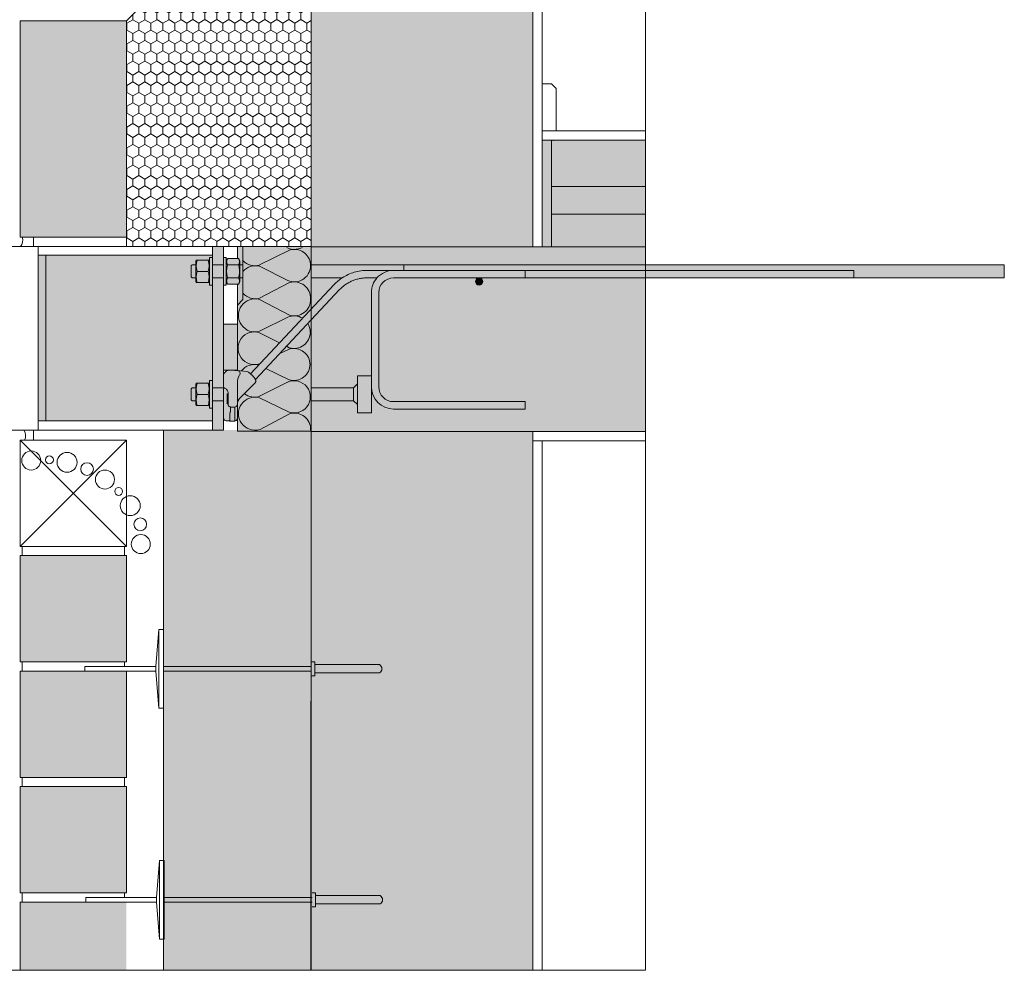
# Model space of a CAD drawing. Units: metres. Extents: x 500 to 34464, y -2268 to -2092.
# Drawn here: x 637 to 638, y -2105 to -2104 of the extents above; entities that cross this region are included whole.
import ezdxf

# ---------------------------------------------------------------- set-up
doc = ezdxf.new("R2010")
doc.units = ezdxf.units.M
doc.header["$MEASUREMENT"] = 0
for name, color, linetype in [('0 RAHMEN', 7, 'Continuous'), ('DC- DÄMMUNG', 7, 'Continuous'), ('DC- GEBAEUDE', 7, 'Continuous'), ('DC- ISOKORB', 7, 'Continuous'), ('TI-Detail_025', 7, 'Continuous'), ('TI-Detail_030', 7, 'Continuous'), ('TI-Detail_040', 7, 'Continuous'), ('TI-DÄMMUNG', 7, 'Continuous'), ('TI-FERTIGTEIL', 7, 'Continuous'), ('TI-PROFILE', 7, 'Continuous'), ('TI-SCHATTIERUNG HELL', 7, 'Continuous'), ('TI-TEXT', 7, 'Continuous')]:
    doc.layers.add(name, color=color, linetype=linetype)
doc.linetypes.add('Dämmung_ weich 160', pattern='A,0,[3,DCIK 01-08-TX1a1.Shx,S=0.00127,R=0,X=-0.032,Y=0.08],-0.064,0', length=0.064)

# ---------------------------------------------------------------- blocks, each defined once
blk = doc.blocks.new('KS H200')
at = {"linetype": 'Continuous', "lineweight": 18, "true_color": 0xe6e6e6}
for points in [[(1.8342, -44.4386), (1.8329, -44.4386), (1.8329, -44.4613), (1.8389, -44.4553), (1.8389, -44.4135), (1.8389, -44.3978), (1.8329, -44.3978), (1.8329, -44.4109), (1.8342, -44.4109), (1.8357, -44.4135), (1.8357, -44.436)], [(1.9129, -44.3978), (1.8389, -44.3978), (1.8389, -44.4553), (1.8329, -44.4613), (1.8329, -44.5978), (1.9129, -44.5978)]]:
    blk.add_hatch(color=254, dxfattribs=at).paths.add_polyline_path(points)
at = {"linetype": 'Continuous', "lineweight": 0, "true_color": 0xffffff}
for points in [[(1.8059, -44.4098), (1.8029, -44.4098), (1.8029, -44.4398), (1.8059, -44.4398)], [(1.8209, -44.4398), (1.8209, -44.4098), (1.8179, -44.4098), (1.8179, -44.4398)], [(1.8209, -44.4135), (1.8209, -44.436), (1.8224, -44.4386), (1.8222, -44.4383), (1.822, -44.438), (1.8219, -44.4377), (1.8218, -44.4374), (1.8217, -44.4371), (1.8216, -44.4368), (1.8215, -44.4365), (1.8214, -44.4362), (1.8214, -44.436), (1.8213, -44.4357), (1.8213, -44.4354), (1.8213, -44.4351), (1.8213, -44.4349), (1.8213, -44.4346), (1.8214, -44.4343), (1.8214, -44.4341), (1.8215, -44.4338), (1.8216, -44.4335), (1.8217, -44.4332), (1.8218, -44.4329), (1.8219, -44.4326), (1.822, -44.4323), (1.8222, -44.432), (1.8224, -44.4317), (1.8222, -44.431), (1.822, -44.4304), (1.8219, -44.4298), (1.8218, -44.4292), (1.8217, -44.4286), (1.8216, -44.428), (1.8215, -44.4275), (1.8214, -44.4269), (1.8214, -44.4264), (1.8213, -44.4258), (1.8213, -44.4253), (1.8213, -44.4248), (1.8213, -44.4242), (1.8213, -44.4237), (1.8214, -44.4231), (1.8214, -44.4226), (1.8215, -44.422), (1.8216, -44.4215), (1.8217, -44.4209), (1.8218, -44.4203), (1.8219, -44.4197), (1.822, -44.4191), (1.8222, -44.4185), (1.8224, -44.4178), (1.8222, -44.4175), (1.822, -44.4172), (1.8219, -44.4169), (1.8218, -44.4166), (1.8217, -44.4163), (1.8216, -44.416), (1.8215, -44.4157), (1.8214, -44.4154), (1.8214, -44.4152), (1.8213, -44.4149), (1.8213, -44.4146), (1.8213, -44.4144), (1.8213, -44.4141), (1.8213, -44.4138), (1.8214, -44.4136), (1.8214, -44.4133), (1.8215, -44.413), (1.8216, -44.4127), (1.8217, -44.4124), (1.8218, -44.4121), (1.8219, -44.4118), (1.822, -44.4115), (1.8222, -44.4112), (1.8224, -44.4109)], [(1.8342, -44.4178), (1.8344, -44.4175), (1.8345, -44.4172), (1.8347, -44.4169), (1.8348, -44.4166), (1.8349, -44.4163), (1.835, -44.416), (1.8351, -44.4157), (1.8351, -44.4154), (1.8352, -44.4152), (1.8352, -44.4149), (1.8352, -44.4146), (1.8352, -44.4144), (1.8352, -44.4141), (1.8352, -44.4138), (1.8352, -44.4136), (1.8351, -44.4133), (1.8351, -44.413), (1.835, -44.4127), (1.8349, -44.4124), (1.8348, -44.4121), (1.8347, -44.4118), (1.8345, -44.4115), (1.8344, -44.4112), (1.8342, -44.4109), (1.8224, -44.4109), (1.8222, -44.4112), (1.822, -44.4115), (1.8219, -44.4118), (1.8218, -44.4121), (1.8217, -44.4124), (1.8216, -44.4127), (1.8215, -44.413), (1.8214, -44.4133), (1.8214, -44.4136), (1.8213, -44.4138), (1.8213, -44.4141), (1.8213, -44.4144), (1.8213, -44.4146), (1.8213, -44.4149), (1.8214, -44.4152), (1.8214, -44.4154), (1.8215, -44.4157), (1.8216, -44.416), (1.8217, -44.4163), (1.8218, -44.4166), (1.8219, -44.4169), (1.822, -44.4172), (1.8222, -44.4175), (1.8224, -44.4178)], [(1.8344, -44.431), (1.8342, -44.4317), (1.8344, -44.432), (1.8345, -44.4323), (1.8347, -44.4326), (1.8348, -44.4329), (1.8349, -44.4332), (1.835, -44.4335), (1.8351, -44.4338), (1.8351, -44.4341), (1.8352, -44.4343), (1.8352, -44.4346), (1.8352, -44.4349), (1.8352, -44.4351), (1.8352, -44.4354), (1.8352, -44.4357), (1.8352, -44.436), (1.8351, -44.4362), (1.8351, -44.4365), (1.835, -44.4368), (1.8349, -44.4371), (1.8348, -44.4374), (1.8347, -44.4377), (1.8345, -44.438), (1.8344, -44.4383), (1.8342, -44.4386), (1.8357, -44.436), (1.8357, -44.4135), (1.8342, -44.4109), (1.8344, -44.4112), (1.8345, -44.4115), (1.8347, -44.4118), (1.8348, -44.4121), (1.8349, -44.4124), (1.835, -44.4127), (1.8351, -44.413), (1.8351, -44.4133), (1.8352, -44.4136), (1.8352, -44.4138), (1.8352, -44.4141), (1.8352, -44.4144), (1.8352, -44.4146), (1.8352, -44.4149), (1.8352, -44.4152), (1.8351, -44.4154), (1.8351, -44.4157), (1.835, -44.416), (1.8349, -44.4163), (1.8348, -44.4166), (1.8347, -44.4169), (1.8345, -44.4172), (1.8344, -44.4175), (1.8342, -44.4178), (1.8344, -44.4185), (1.8345, -44.4191), (1.8347, -44.4197), (1.8348, -44.4203), (1.8349, -44.4209), (1.835, -44.4215), (1.8351, -44.422), (1.8351, -44.4226), (1.8352, -44.4231), (1.8352, -44.4237), (1.8352, -44.4242), (1.8352, -44.4248), (1.8352, -44.4253), (1.8352, -44.4258), (1.8352, -44.4264), (1.8351, -44.4269), (1.8351, -44.4275), (1.835, -44.428), (1.8349, -44.4286), (1.8348, -44.4292), (1.8347, -44.4298), (1.8345, -44.4304)], [(1.7881, -44.4316), (1.7881, -44.4176), (1.7841, -44.4176), (1.7831, -44.4186), (1.7831, -44.4306), (1.7841, -44.4316)], [(1.7881, -44.4135), (1.7881, -44.436), (1.7885, -44.4368), (1.7896, -44.4368, -0.178633), (1.7896, -44.4248, -0.178633), (1.7896, -44.4128), (1.7885, -44.4128)], [(1.7896, -44.4248), (1.8014, -44.4248, 0.178633), (1.8014, -44.4128), (1.7896, -44.4128, 0.178633)], [(1.8029, -44.436), (1.8029, -44.4135), (1.8024, -44.4128), (1.8014, -44.4128, -0.178633), (1.8014, -44.4248, -0.178633), (1.8014, -44.4368), (1.8024, -44.4368)], [(1.8059, -44.4176), (1.8059, -44.4316), (1.8179, -44.4316), (1.8179, -44.4176)], [(1.8216, -44.4215), (1.8215, -44.422), (1.8214, -44.4226), (1.8214, -44.4231), (1.8213, -44.4237), (1.8213, -44.4242), (1.8213, -44.4248), (1.8213, -44.4253), (1.8213, -44.4258), (1.8214, -44.4264), (1.8214, -44.4269), (1.8215, -44.4275), (1.8216, -44.428), (1.8217, -44.4286), (1.8218, -44.4292), (1.8219, -44.4298), (1.822, -44.4304), (1.8222, -44.431), (1.8224, -44.4317), (1.8342, -44.4317), (1.8344, -44.431), (1.8345, -44.4304), (1.8347, -44.4298), (1.8348, -44.4292), (1.8349, -44.4286), (1.835, -44.428), (1.8351, -44.4275), (1.8351, -44.4269), (1.8352, -44.4264), (1.8352, -44.4258), (1.8352, -44.4253), (1.8352, -44.4248), (1.8352, -44.4242), (1.8352, -44.4237), (1.8352, -44.4231), (1.8351, -44.4226), (1.8351, -44.422), (1.835, -44.4215), (1.8349, -44.4209), (1.8348, -44.4203), (1.8347, -44.4197), (1.8345, -44.4191), (1.8344, -44.4185), (1.8342, -44.4178), (1.8224, -44.4178), (1.8222, -44.4185), (1.822, -44.4191), (1.8219, -44.4197), (1.8218, -44.4203), (1.8217, -44.4209)], [(1.7896, -44.4368), (1.8014, -44.4368, 0.178633), (1.8014, -44.4248), (1.7896, -44.4248, 0.178633)], [(1.8342, -44.4317), (1.8224, -44.4317), (1.8222, -44.432), (1.822, -44.4323), (1.8219, -44.4326), (1.8218, -44.4329), (1.8217, -44.4332), (1.8216, -44.4335), (1.8215, -44.4338), (1.8214, -44.4341), (1.8214, -44.4343), (1.8213, -44.4346), (1.8213, -44.4349), (1.8213, -44.4351), (1.8213, -44.4354), (1.8213, -44.4357), (1.8214, -44.436), (1.8214, -44.4362), (1.8215, -44.4365), (1.8216, -44.4368), (1.8217, -44.4371), (1.8218, -44.4374), (1.8219, -44.4377), (1.822, -44.438), (1.8222, -44.4383), (1.8224, -44.4386), (1.8342, -44.4386), (1.8344, -44.4383), (1.8345, -44.438), (1.8347, -44.4377), (1.8348, -44.4374), (1.8349, -44.4371), (1.835, -44.4368), (1.8351, -44.4365), (1.8351, -44.4362), (1.8352, -44.436), (1.8352, -44.4357), (1.8352, -44.4354), (1.8352, -44.4351), (1.8352, -44.4349), (1.8352, -44.4346), (1.8352, -44.4343), (1.8351, -44.4341), (1.8351, -44.4338), (1.835, -44.4335), (1.8349, -44.4332), (1.8348, -44.4329), (1.8347, -44.4326), (1.8345, -44.4323), (1.8344, -44.432)], [(1.7831, -44.5638), (1.7841, -44.5648), (1.7881, -44.5648), (1.7881, -44.5508), (1.7841, -44.5508), (1.7831, -44.5518)], [(1.7881, -44.5467), (1.7881, -44.5692), (1.7885, -44.5699), (1.8024, -44.5699), (1.8029, -44.5692), (1.8029, -44.5467), (1.8024, -44.5459), (1.7885, -44.5459)], [(1.8029, -44.5429), (1.8029, -44.5729), (1.8059, -44.5729), (1.8059, -44.5429)], [(1.8059, -44.5508), (1.8059, -44.5648), (1.8179, -44.5648), (1.8179, -44.5508)]]:
    blk.add_hatch(color=7, dxfattribs=at).paths.add_polyline_path(points)
at = {"linetype": 'Continuous', "lineweight": 18}
for points in [[(1.8389, -44.4178), (1.8357, -44.4178), (1.8357, -44.4318), (1.8389, -44.4318)], [(2.0129, -44.4178), (1.9129, -44.4178), (1.9129, -44.4318), (1.984, -44.4318, -0.213422), (2.0019, -44.4238), (2.0129, -44.4238)], [(2.6629, -44.4178), (2.0129, -44.4178), (2.0129, -44.4318), (2.6629, -44.4318)], [(1.9378, -44.439), (1.9161, -44.4621), (1.847, -44.5357), (1.8525, -44.5417), (1.9436, -44.4445, -0.210925), (1.9736, -44.4318), (1.984, -44.4318, -0.213422), (2.0019, -44.4238), (1.9736, -44.4238, 0.204045)], [(2.1445, -44.4238), (2.0019, -44.4238, 0.213422), (1.984, -44.4318, 0.184483), (1.9779, -44.4478), (1.9779, -44.5498, 0.414214), (2.0019, -44.5738), (2.1445, -44.5738), (2.1445, -44.5658), (2.0019, -44.5658, -0.414214), (1.9859, -44.5498), (1.9859, -44.4478, -0.414214), (2.0019, -44.4318), (2.1445, -44.4318)], [(2.5001, -44.4238), (2.0651, -44.4238), (2.0651, -44.4318), (2.5001, -44.4318)], [(2.0905, -44.4358, 1), (2.0985, -44.4358, 1)]]:
    blk.add_hatch(color=8, dxfattribs=at).paths.add_polyline_path(points)
at = {"linetype": 'Continuous', "lineweight": 13}
for points in [[(1.8179, -44.5834, 0.39896), (1.8207, -44.5864), (1.8241, -44.5866, -0.037234), (1.8244, -44.5866, -0.051206), (1.8249, -44.5868), (1.8302, -44.5868, -0.061027), (1.8307, -44.5865, 0.332807), (1.8329, -44.5836), (1.8329, -44.5689, -0.196548), (1.8356, -44.5622), (1.8519, -44.5457, 0.324181), (1.8524, -44.5417, 0.079143), (1.8495, -44.5379), (1.845, -44.5339, 0.164456), (1.8433, -44.5331), (1.8312, -44.5321, -0.10615), (1.8302, -44.5318), (1.8249, -44.5318, -0.086023), (1.8241, -44.5319), (1.8227, -44.532, 0.185339), (1.8207, -44.5329), (1.8188, -44.5349, 0.198912), (1.8179, -44.537)], [(1.9779, -44.5378), (1.9629, -44.5378), (1.9629, -44.5778), (1.9779, -44.5778)], [(1.9586, -44.5508), (1.818, -44.5508), (1.818, -44.5648), (1.9586, -44.5648)], [(1.9629, -44.5465), (1.9586, -44.5508), (1.9586, -44.5648), (1.9629, -44.569)]]:
    blk.add_hatch(color=9, dxfattribs=at).paths.add_polyline_path(points)
at = {"color": 7, "linetype": 'Continuous', "lineweight": 5}
for p, q in [((1.8329, -44.4109), (1.8329, -44.3978)), ((1.8389, -44.3978), (1.8329, -44.3978)), ((1.8389, -44.4553), (1.8389, -44.3978)), ((1.8389, -44.3978), (1.9129, -44.3978)), ((1.8895, -44.4003), (1.8863, -44.3988)), ((1.9129, -44.3978), (1.9129, -44.4656)), ((1.8059, -44.4098), (1.8029, -44.4098)), ((1.8029, -44.4098), (1.8029, -44.4398)), ((1.8059, -44.4398), (1.8059, -44.4098)), ((1.8179, -44.4098), (1.8179, -44.4398)), ((1.8179, -44.4098), (1.8209, -44.4098)), ((1.8209, -44.4098), (1.8209, -44.4398)), ((1.8209, -44.4135), (1.8224, -44.4109)), ((1.8218, -44.4121), (1.8217, -44.4124)), ((1.8219, -44.4118), (1.8218, -44.4121)), ((1.822, -44.4115), (1.8219, -44.4118)), ((1.8222, -44.4112), (1.822, -44.4115)), ((1.8224, -44.4109), (1.8222, -44.4112)), ((1.8224, -44.4109), (1.8342, -44.4109)), ((1.8357, -44.4135), (1.8342, -44.4109)), ((1.8344, -44.4112), (1.8342, -44.4109)), ((1.8345, -44.4115), (1.8344, -44.4112)), ((1.8347, -44.4118), (1.8345, -44.4115)), ((1.8348, -44.4121), (1.8347, -44.4118)), ((1.8349, -44.4124), (1.8348, -44.4121)), ((1.857, -44.4178), (1.8895, -44.4017)), ((1.7841, -44.4176), (1.7831, -44.4186)), ((1.7831, -44.4186), (1.7831, -44.4306)), ((1.7881, -44.4176), (1.7841, -44.4176)), ((1.7885, -44.4128), (1.7881, -44.4135)), ((1.7881, -44.4135), (1.7881, -44.436)), ((1.8024, -44.4128), (1.7885, -44.4128)), ((1.8029, -44.4135), (1.8024, -44.4128)), ((1.8029, -44.436), (1.8029, -44.4135)), ((1.8059, -44.4176), (1.8179, -44.4176)), ((1.8209, -44.4135), (1.8209, -44.436)), ((1.8214, -44.4136), (1.8213, -44.4138)), ((1.8213, -44.4138), (1.8213, -44.4141)), ((1.8213, -44.4141), (1.8213, -44.4144)), ((1.8213, -44.4144), (1.8213, -44.4146)), ((1.8213, -44.4146), (1.8213, -44.4149)), ((1.8213, -44.4149), (1.8214, -44.4152)), ((1.8215, -44.413), (1.8214, -44.4133)), ((1.8214, -44.4133), (1.8214, -44.4136)), ((1.8214, -44.4152), (1.8214, -44.4154)), ((1.8214, -44.4154), (1.8215, -44.4157)), ((1.8215, -44.422), (1.8214, -44.4226)), ((1.8214, -44.4226), (1.8214, -44.4231)), ((1.8216, -44.4127), (1.8215, -44.413)), ((1.8215, -44.4157), (1.8216, -44.416)), ((1.8216, -44.4215), (1.8215, -44.422)), ((1.8217, -44.4124), (1.8216, -44.4127)), ((1.8216, -44.416), (1.8217, -44.4163)), ((1.8217, -44.4209), (1.8216, -44.4215)), ((1.8217, -44.4163), (1.8218, -44.4166)), ((1.8218, -44.4203), (1.8217, -44.4209)), ((1.8218, -44.4166), (1.8219, -44.4169)), ((1.8219, -44.4197), (1.8218, -44.4203)), ((1.8219, -44.4169), (1.822, -44.4172)), ((1.822, -44.4191), (1.8219, -44.4197)), ((1.822, -44.4172), (1.8222, -44.4175)), ((1.8222, -44.4185), (1.822, -44.4191)), ((1.8222, -44.4175), (1.8224, -44.4178)), ((1.8224, -44.4178), (1.8222, -44.4185)), ((1.8224, -44.4178), (1.8342, -44.4178)), ((1.8342, -44.4178), (1.8344, -44.4175)), ((1.8344, -44.4185), (1.8342, -44.4178)), ((1.8344, -44.4175), (1.8345, -44.4172)), ((1.8345, -44.4191), (1.8344, -44.4185)), ((1.8345, -44.4172), (1.8347, -44.4169)), ((1.8347, -44.4197), (1.8345, -44.4191)), ((1.8347, -44.4169), (1.8348, -44.4166)), ((1.8348, -44.4203), (1.8347, -44.4197)), ((1.8348, -44.4166), (1.8349, -44.4163)), ((1.8349, -44.4209), (1.8348, -44.4203)), ((1.835, -44.4127), (1.8349, -44.4124)), ((1.8349, -44.4163), (1.835, -44.416)), ((1.835, -44.4215), (1.8349, -44.4209)), ((1.8351, -44.413), (1.835, -44.4127)), ((1.835, -44.416), (1.8351, -44.4157)), ((1.8351, -44.422), (1.835, -44.4215)), ((1.8351, -44.4133), (1.8351, -44.413)), ((1.8352, -44.4136), (1.8351, -44.4133)), ((1.8351, -44.4154), (1.8352, -44.4152)), ((1.8351, -44.4157), (1.8351, -44.4154)), ((1.8351, -44.4226), (1.8351, -44.422)), ((1.8352, -44.4231), (1.8351, -44.4226)), ((1.8352, -44.4138), (1.8352, -44.4136)), ((1.8352, -44.4141), (1.8352, -44.4138)), ((1.8352, -44.4144), (1.8352, -44.4141)), ((1.8352, -44.4146), (1.8352, -44.4144)), ((1.8352, -44.4149), (1.8352, -44.4146)), ((1.8352, -44.4152), (1.8352, -44.4149)), ((1.8357, -44.4135), (1.8357, -44.436)), ((1.8389, -44.4178), (1.8357, -44.4178)), ((1.8357, -44.4178), (1.8357, -44.4318)), ((1.8389, -44.4318), (1.8389, -44.4178)), ((1.8876, -44.4346), (1.857, -44.4193)), ((1.9128, -44.4178), (2.0129, -44.4178)), ((2.0129, -44.4178), (2.6629, -44.4178)), ((2.0129, -44.4178), (2.0129, -44.4238)), ((2.6629, -44.4178), (2.6629, -44.4318)), ((1.7831, -44.4306), (1.7841, -44.4316)), ((1.7841, -44.4316), (1.7881, -44.4316)), ((1.7896, -44.4248), (1.8014, -44.4248)), ((1.8059, -44.4316), (1.8179, -44.4316)), ((1.8214, -44.4231), (1.8213, -44.4237)), ((1.8213, -44.4237), (1.8213, -44.4242)), ((1.8213, -44.4242), (1.8213, -44.4248)), ((1.8213, -44.4248), (1.8213, -44.4253)), ((1.8213, -44.4253), (1.8213, -44.4258)), ((1.8213, -44.4258), (1.8214, -44.4264)), ((1.8214, -44.4264), (1.8214, -44.4269)), ((1.8214, -44.4269), (1.8215, -44.4275)), ((1.8215, -44.4275), (1.8216, -44.428)), ((1.8216, -44.4335), (1.8215, -44.4338)), ((1.8216, -44.428), (1.8217, -44.4286)), ((1.8217, -44.4332), (1.8216, -44.4335)), ((1.8217, -44.4286), (1.8218, -44.4292)), ((1.8218, -44.4329), (1.8217, -44.4332)), ((1.8218, -44.4292), (1.8219, -44.4298)), ((1.8219, -44.4326), (1.8218, -44.4329)), ((1.8219, -44.4298), (1.822, -44.4304)), ((1.822, -44.4323), (1.8219, -44.4326)), ((1.822, -44.4304), (1.8222, -44.431)), ((1.8222, -44.432), (1.822, -44.4323)), ((1.8222, -44.431), (1.8224, -44.4317)), ((1.8224, -44.4317), (1.8222, -44.432)), ((1.8224, -44.4317), (1.8342, -44.4317)), ((1.8342, -44.4317), (1.8344, -44.431)), ((1.8344, -44.432), (1.8342, -44.4317)), ((1.8344, -44.431), (1.8345, -44.4304)), ((1.8345, -44.4323), (1.8344, -44.432)), ((1.8345, -44.4304), (1.8347, -44.4298)), ((1.8347, -44.4326), (1.8345, -44.4323)), ((1.8347, -44.4298), (1.8348, -44.4292)), ((1.8348, -44.4329), (1.8347, -44.4326)), ((1.8348, -44.4292), (1.8349, -44.4286)), ((1.8349, -44.4332), (1.8348, -44.4329)), ((1.8349, -44.4286), (1.835, -44.428)), ((1.835, -44.4335), (1.8349, -44.4332)), ((1.835, -44.428), (1.8351, -44.4275)), ((1.8351, -44.4338), (1.835, -44.4335)), ((1.8351, -44.4269), (1.8352, -44.4264)), ((1.8351, -44.4275), (1.8351, -44.4269)), ((1.8352, -44.4237), (1.8352, -44.4231)), ((1.8352, -44.4242), (1.8352, -44.4237)), ((1.8352, -44.4248), (1.8352, -44.4242)), ((1.8352, -44.4253), (1.8352, -44.4248)), ((1.8352, -44.4258), (1.8352, -44.4253)), ((1.8352, -44.4264), (1.8352, -44.4258)), ((1.8357, -44.4318), (1.8389, -44.4318)), ((1.9129, -44.4318), (1.9466, -44.4318)), ((1.9441, -44.4334), (1.943, -44.4342)), ((1.9453, -44.4325), (1.9441, -44.4334)), ((1.9465, -44.4318), (1.9453, -44.4325)), ((1.948, -44.4308), (1.9465, -44.4318)), ((1.9495, -44.4299), (1.948, -44.4308)), ((1.9511, -44.4291), (1.9495, -44.4299)), ((1.9527, -44.4283), (1.9511, -44.4291)), ((1.9544, -44.4276), (1.9527, -44.4283)), ((1.956, -44.4269), (1.9544, -44.4276)), ((1.9577, -44.4263), (1.956, -44.4269)), ((1.9594, -44.4258), (1.9577, -44.4263)), ((1.9612, -44.4253), (1.9594, -44.4258)), ((1.9621, -44.4333), (1.9611, -44.4336)), ((1.9629, -44.4249), (1.9612, -44.4253)), ((1.9631, -44.4331), (1.9621, -44.4333)), ((1.9647, -44.4246), (1.9629, -44.4249)), ((1.9642, -44.4328), (1.9631, -44.4331)), ((1.9652, -44.4326), (1.9642, -44.4328)), ((1.9664, -44.4243), (1.9647, -44.4246)), ((1.9662, -44.4324), (1.9652, -44.4326)), ((1.9673, -44.4322), (1.9662, -44.4324)), ((1.9682, -44.424), (1.9664, -44.4243)), ((1.9683, -44.4321), (1.9673, -44.4322)), ((1.97, -44.4239), (1.9682, -44.424)), ((1.9694, -44.432), (1.9683, -44.4321)), ((1.9704, -44.4319), (1.9694, -44.432)), ((1.9718, -44.4238), (1.97, -44.4239)), ((1.9715, -44.4318), (1.9704, -44.4319)), ((1.9726, -44.4318), (1.9715, -44.4318)), ((1.9736, -44.4238), (1.9718, -44.4238)), ((1.9725, -44.4318), (1.984, -44.4318)), ((1.9725, -44.4318), (1.984, -44.4318)), ((1.9736, -44.4318), (1.9726, -44.4318)), ((1.9736, -44.4238), (2.5001, -44.4238)), ((1.9736, -44.4318), (1.984, -44.4318)), ((2.1445, -44.4238), (2.0019, -44.4238)), ((2.0019, -44.4318), (2.0129, -44.4318)), ((2.0019, -44.4318), (2.1445, -44.4318)), ((2.0019, -44.4318), (2.5001, -44.4318)), ((2.0019, -44.4318), (2.0095, -44.4318)), ((2.0129, -44.4318), (2.6629, -44.4318)), ((2.1445, -44.4318), (2.1445, -44.4238)), ((2.5001, -44.4238), (2.5001, -44.4318)), ((1.7881, -44.436), (1.7885, -44.4368)), ((1.7885, -44.4368), (1.8024, -44.4368)), ((1.8024, -44.4368), (1.8029, -44.436)), ((1.8029, -44.4398), (1.8059, -44.4398)), ((1.8179, -44.4398), (1.8209, -44.4398)), ((1.8209, -44.436), (1.8224, -44.4386)), ((1.8214, -44.4343), (1.8213, -44.4346)), ((1.8213, -44.4346), (1.8213, -44.4349)), ((1.8213, -44.4349), (1.8213, -44.4351)), ((1.8213, -44.4351), (1.8213, -44.4354)), ((1.8213, -44.4354), (1.8213, -44.4357)), ((1.8213, -44.4357), (1.8214, -44.436)), ((1.8215, -44.4338), (1.8214, -44.4341)), ((1.8214, -44.4341), (1.8214, -44.4343)), ((1.8214, -44.436), (1.8214, -44.4362)), ((1.8214, -44.4362), (1.8215, -44.4365)), ((1.8215, -44.4365), (1.8216, -44.4368)), ((1.8216, -44.4368), (1.8217, -44.4371)), ((1.8217, -44.4371), (1.8218, -44.4374)), ((1.8218, -44.4374), (1.8219, -44.4377)), ((1.8219, -44.4377), (1.822, -44.438)), ((1.822, -44.438), (1.8222, -44.4383)), ((1.8222, -44.4383), (1.8224, -44.4386)), ((1.8224, -44.4386), (1.8342, -44.4386)), ((1.8329, -44.4613), (1.8329, -44.4386)), ((1.8357, -44.436), (1.8342, -44.4386)), ((1.8342, -44.4386), (1.8344, -44.4383)), ((1.8344, -44.4383), (1.8345, -44.438)), ((1.8345, -44.438), (1.8347, -44.4377)), ((1.8347, -44.4377), (1.8348, -44.4374)), ((1.8348, -44.4374), (1.8349, -44.4371)), ((1.8349, -44.4371), (1.835, -44.4368)), ((1.835, -44.4368), (1.8351, -44.4365)), ((1.8351, -44.4341), (1.8351, -44.4338)), ((1.8352, -44.4343), (1.8351, -44.4341)), ((1.8351, -44.4362), (1.8352, -44.436)), ((1.8351, -44.4365), (1.8351, -44.4362)), ((1.8352, -44.4346), (1.8352, -44.4343)), ((1.8352, -44.4349), (1.8352, -44.4346)), ((1.8352, -44.4351), (1.8352, -44.4349)), ((1.8352, -44.4354), (1.8352, -44.4351)), ((1.8352, -44.4357), (1.8352, -44.4354)), ((1.8352, -44.436), (1.8352, -44.4357)), ((1.9378, -44.439), (1.847, -44.5357)), ((1.857, -44.4539), (1.8895, -44.437)), ((1.9388, -44.438), (1.9378, -44.439)), ((1.9398, -44.437), (1.9388, -44.438)), ((1.9408, -44.4361), (1.9398, -44.437)), ((1.9419, -44.4351), (1.9408, -44.4361)), ((1.943, -44.4342), (1.9419, -44.4351)), ((1.9444, -44.4437), (1.9436, -44.4445)), ((1.9451, -44.443), (1.9444, -44.4437)), ((1.9458, -44.4423), (1.9451, -44.443)), ((1.9466, -44.4416), (1.9458, -44.4423)), ((1.9474, -44.441), (1.9466, -44.4416)), ((1.9482, -44.4403), (1.9474, -44.441)), ((1.949, -44.4397), (1.9482, -44.4403)), ((1.9499, -44.4391), (1.949, -44.4397)), ((1.9507, -44.4385), (1.9499, -44.4391)), ((1.9516, -44.438), (1.9507, -44.4385)), ((1.9525, -44.4374), (1.9516, -44.438)), ((1.9534, -44.4369), (1.9525, -44.4374)), ((1.9543, -44.4364), (1.9534, -44.4369)), ((1.9553, -44.436), (1.9543, -44.4364)), ((1.9562, -44.4355), (1.9553, -44.436)), ((1.9572, -44.4351), (1.9562, -44.4355)), ((1.9581, -44.4347), (1.9572, -44.4351)), ((1.9591, -44.4343), (1.9581, -44.4347)), ((1.9601, -44.434), (1.9591, -44.4343)), ((1.9611, -44.4336), (1.9601, -44.434)), ((1.9436, -44.4445), (1.9129, -44.4773)), ((1.9779, -44.4478), (1.9779, -44.5498)), ((1.9859, -44.5498), (1.9859, -44.4478)), ((1.8329, -44.4613), (1.8389, -44.4553)), ((1.8329, -44.5322), (1.8329, -44.4613)), ((1.857, -44.4552), (1.8893, -44.4722)), ((1.8874, -44.4745), (1.857, -44.4896)), ((1.9129, -44.4773), (1.8524, -44.5417)), ((1.9129, -44.4773), (1.9129, -44.5648)), ((1.857, -44.4912), (1.8786, -44.5021)), ((1.886, -44.5059), (1.8891, -44.5075)), ((1.8891, -44.5089), (1.8787, -44.5137)), ((1.8329, -44.5268), (1.8329, -44.5318)), ((1.8179, -44.537), (1.8179, -44.5488)), ((1.8207, -44.5329), (1.8188, -44.5349)), ((1.8241, -44.5319), (1.8227, -44.532)), ((1.8302, -44.5318), (1.8249, -44.5318)), ((1.8249, -44.5318), (1.8302, -44.5318)), ((1.8302, -44.5318), (1.8302, -44.5318)), ((1.8302, -44.5318), (1.8302, -44.5318)), ((1.8302, -44.5318), (1.8302, -44.5318)), ((1.8302, -44.5318), (1.8302, -44.5318)), ((1.8302, -44.5318), (1.8302, -44.5318)), ((1.8302, -44.5318), (1.8302, -44.5318)), ((1.8302, -44.5318), (1.8302, -44.5318)), ((1.8302, -44.5318), (1.8302, -44.5318)), ((1.8302, -44.5318), (1.8302, -44.5318)), ((1.8302, -44.5318), (1.8302, -44.5318)), ((1.8302, -44.5318), (1.8302, -44.5318)), ((1.8302, -44.5318), (1.8302, -44.5318)), ((1.8302, -44.5318), (1.8302, -44.5318)), ((1.8302, -44.5318), (1.8302, -44.5318)), ((1.8302, -44.5318), (1.8302, -44.5318)), ((1.8302, -44.5318), (1.8302, -44.5318)), ((1.8302, -44.5318), (1.8302, -44.5318)), ((1.8302, -44.5318), (1.8302, -44.5318)), ((1.8302, -44.5318), (1.8302, -44.5318)), ((1.8302, -44.5318), (1.8302, -44.5318)), ((1.8302, -44.5318), (1.8302, -44.5318)), ((1.8302, -44.5318), (1.8302, -44.5318)), ((1.8302, -44.5318), (1.8302, -44.5318)), ((1.8302, -44.5318), (1.8302, -44.5318)), ((1.8331, -44.5322), (1.8312, -44.5321)), ((1.8331, -44.5322), (1.8359, -44.5325)), ((1.835, -44.5375), (1.8354, -44.5368)), ((1.8359, -44.5325), (1.8433, -44.5331)), ((1.845, -44.5339), (1.8495, -44.5379)), ((1.8495, -44.5379), (1.8498, -44.5382)), ((1.8498, -44.5382), (1.8501, -44.5386)), ((1.8501, -44.5386), (1.8504, -44.5389)), ((1.8504, -44.5389), (1.8508, -44.5392)), ((1.8508, -44.5392), (1.851, -44.5396)), ((1.851, -44.5396), (1.8513, -44.5399)), ((1.8513, -44.5399), (1.8516, -44.5403)), ((1.8891, -44.5422), (1.8636, -44.5298)), ((1.9779, -44.5378), (1.9629, -44.5378)), ((1.9629, -44.5378), (1.9629, -44.5778)), ((1.9779, -44.5778), (1.9779, -44.5378)), ((1.7841, -44.5508), (1.7831, -44.5518)), ((1.7881, -44.5508), (1.7841, -44.5508)), ((1.7885, -44.5459), (1.7881, -44.5467)), ((1.7881, -44.5467), (1.7881, -44.5692)), ((1.8024, -44.5459), (1.7885, -44.5459)), ((1.8029, -44.5467), (1.8024, -44.5459)), ((1.8059, -44.5429), (1.8029, -44.5429)), ((1.8029, -44.5429), (1.8029, -44.5729)), ((1.8029, -44.5692), (1.8029, -44.5467)), ((1.8059, -44.5729), (1.8059, -44.5429)), ((1.8059, -44.5508), (1.8179, -44.5508)), ((1.8179, -44.549), (1.8179, -44.5488)), ((1.8179, -44.5815), (1.8179, -44.549)), ((1.8329, -44.5686), (1.8329, -44.5452)), ((1.8329, -44.5508), (1.8329, -44.5452)), ((1.8356, -44.5622), (1.8519, -44.5457)), ((1.8516, -44.5403), (1.8518, -44.5406)), ((1.8518, -44.5406), (1.8521, -44.541)), ((1.8522, -44.5455), (1.8519, -44.5457)), ((1.8521, -44.541), (1.8523, -44.5413)), ((1.8524, -44.5452), (1.8522, -44.5455)), ((1.8523, -44.5413), (1.8525, -44.5417)), ((1.8525, -44.5449), (1.8524, -44.5452)), ((1.8525, -44.5417), (1.8526, -44.542)), ((1.8527, -44.5446), (1.8525, -44.5449)), ((1.8526, -44.542), (1.8527, -44.5422)), ((1.8527, -44.5422), (1.8527, -44.5425)), ((1.8527, -44.5425), (1.8528, -44.5428)), ((1.8528, -44.5443), (1.8527, -44.5446)), ((1.8528, -44.5428), (1.8528, -44.5431)), ((1.8528, -44.5431), (1.8529, -44.5433)), ((1.8529, -44.5435), (1.8528, -44.5438)), ((1.8528, -44.5438), (1.8528, -44.544)), ((1.8528, -44.544), (1.8528, -44.5443)), ((1.8529, -44.5433), (1.8529, -44.5435)), ((1.857, -44.56), (1.8878, -44.5445)), ((1.9129, -44.5508), (1.9586, -44.5508)), ((1.9586, -44.5508), (1.9629, -44.5465)), ((1.9586, -44.5508), (1.9586, -44.5648)), ((1.7831, -44.5518), (1.7831, -44.5638)), ((1.7896, -44.5579), (1.8014, -44.5579)), ((1.8219, -44.5578), (1.8219, -44.5575)), ((1.8229, -44.5575), (1.8219, -44.5575)), ((1.8219, -44.5602), (1.8219, -44.5578)), ((1.8219, -44.5609), (1.8219, -44.5602)), ((1.8229, -44.5602), (1.8219, -44.5602)), ((1.8219, -44.5631), (1.8219, -44.5609)), ((1.8229, -44.5562), (1.8229, -44.5687)), ((1.7831, -44.5638), (1.7841, -44.5648)), ((1.7841, -44.5648), (1.7881, -44.5648)), ((1.7881, -44.5692), (1.7885, -44.5699)), ((1.7885, -44.5699), (1.8024, -44.5699)), ((1.8024, -44.5699), (1.8029, -44.5692)), ((1.8179, -44.5648), (1.8059, -44.5648)), ((1.8219, -44.5678), (1.8219, -44.5631)), ((1.8219, -44.568), (1.8219, -44.5678)), ((1.8229, -44.568), (1.8219, -44.568)), ((1.8254, -44.5718), (1.8302, -44.5718)), ((1.8254, -44.573), (1.8254, -44.5718)), ((1.8302, -44.573), (1.8302, -44.5718)), ((1.8329, -44.5978), (1.8329, -44.5648)), ((1.833, -44.5675), (1.8329, -44.568)), ((1.8329, -44.568), (1.8329, -44.5684)), ((1.8329, -44.5684), (1.8329, -44.5689)), ((1.8329, -44.5689), (1.8329, -44.5836)), ((1.8331, -44.567), (1.833, -44.5675)), ((1.8332, -44.5666), (1.8331, -44.567)), ((1.8333, -44.5661), (1.8332, -44.5666)), ((1.8334, -44.5657), (1.8333, -44.5661)), ((1.8336, -44.5652), (1.8334, -44.5657)), ((1.8338, -44.5648), (1.8336, -44.5652)), ((1.834, -44.5644), (1.8338, -44.5648)), ((1.8342, -44.564), (1.834, -44.5644)), ((1.8345, -44.5636), (1.8342, -44.564)), ((1.8347, -44.5632), (1.8345, -44.5636)), ((1.835, -44.5629), (1.8347, -44.5632)), ((1.8353, -44.5625), (1.835, -44.5629)), ((1.8356, -44.5622), (1.8353, -44.5625)), ((1.857, -44.5617), (1.8874, -44.5766)), ((1.9129, -44.5648), (1.9129, -44.5978)), ((1.9586, -44.5648), (1.9129, -44.5648)), ((1.9586, -44.5648), (1.9629, -44.569)), ((2.1445, -44.5658), (2.0019, -44.5658)), ((2.1445, -44.5738), (2.1445, -44.5658)), ((1.8029, -44.5729), (1.8059, -44.5729)), ((1.8179, -44.5815), (1.8179, -44.5834)), ((1.8249, -44.578), (1.8249, -44.5779)), ((1.8249, -44.5779), (1.825, -44.5779)), ((1.8249, -44.5781), (1.8249, -44.578)), ((1.8249, -44.578), (1.8249, -44.578)), ((1.8249, -44.5782), (1.8249, -44.5781)), ((1.8249, -44.5781), (1.8249, -44.5781)), ((1.8249, -44.5783), (1.8249, -44.5782)), ((1.8249, -44.5782), (1.8249, -44.5782)), ((1.8249, -44.5784), (1.8249, -44.5783)), ((1.8249, -44.5804), (1.8249, -44.5784)), ((1.8249, -44.5868), (1.8249, -44.5804)), ((1.825, -44.5776), (1.8251, -44.5775)), ((1.825, -44.5777), (1.825, -44.5776)), ((1.825, -44.5776), (1.825, -44.5776)), ((1.825, -44.5778), (1.825, -44.5777)), ((1.825, -44.5777), (1.825, -44.5777)), ((1.825, -44.5779), (1.825, -44.5778)), ((1.8251, -44.5774), (1.8251, -44.5773)), ((1.8251, -44.5773), (1.8252, -44.5773)), ((1.8251, -44.5775), (1.8251, -44.5774)), ((1.8251, -44.5774), (1.8251, -44.5774)), ((1.8251, -44.5775), (1.8251, -44.5775)), ((1.8252, -44.5772), (1.8252, -44.5771)), ((1.8252, -44.5771), (1.8252, -44.5771)), ((1.8252, -44.5773), (1.8252, -44.5772)), ((1.8252, -44.5772), (1.8252, -44.5772)), ((1.8253, -44.5768), (1.8253, -44.5767)), ((1.8253, -44.5767), (1.8253, -44.5767)), ((1.8253, -44.5767), (1.8253, -44.5767)), ((1.8253, -44.5767), (1.8254, -44.5767)), ((1.8253, -44.5769), (1.8253, -44.5768)), ((1.8253, -44.5768), (1.8253, -44.5768)), ((1.8253, -44.5768), (1.8253, -44.5768)), ((1.8253, -44.5768), (1.8253, -44.5768)), ((1.8253, -44.577), (1.8253, -44.5769)), ((1.8253, -44.5769), (1.8253, -44.5769)), ((1.8253, -44.5769), (1.8253, -44.5769)), ((1.8253, -44.5769), (1.8253, -44.5769)), ((1.8253, -44.577), (1.8253, -44.577)), ((1.8253, -44.577), (1.8253, -44.577)), ((1.8254, -44.5764), (1.8254, -44.573)), ((1.8254, -44.5765), (1.8254, -44.5764)), ((1.8254, -44.5764), (1.8254, -44.5764)), ((1.8254, -44.5766), (1.8254, -44.5765)), ((1.8254, -44.5765), (1.8254, -44.5765)), ((1.8254, -44.5765), (1.8254, -44.5765)), ((1.8254, -44.5765), (1.8254, -44.5765)), ((1.8254, -44.5767), (1.8254, -44.5766)), ((1.8254, -44.5766), (1.8254, -44.5766)), ((1.8254, -44.5766), (1.8254, -44.5766)), ((1.8254, -44.5766), (1.8254, -44.5766)), ((1.8302, -44.5771), (1.8302, -44.573)), ((1.8302, -44.5804), (1.8302, -44.5771)), ((1.8302, -44.5868), (1.8302, -44.5804)), ((1.8575, -44.5958), (1.8893, -44.5789)), ((1.9629, -44.5778), (1.9779, -44.5778)), ((2.0019, -44.5738), (2.1445, -44.5738)), ((1.8241, -44.5866), (1.8207, -44.5864)), ((1.8249, -44.5868), (1.8302, -44.5868)), ((1.9129, -44.5978), (1.8329, -44.5978))]:
    blk.add_line(p, q, dxfattribs=at)
blk.add_circle((2.0945, -44.4358), 0.004, dxfattribs=at)
for centre, radius, start, end in [((1.8945, -44.3833), 0.0177, 253.5723, 299.0656), ((1.8945, -44.4187), 0.0177, 6.196, 106.3759), ((1.8058, -44.4188), 0.0173, 159.7439, 200.2562), ((1.7851, -44.4188), 0.0173, 339.7438, 20.2561), ((1.8518, -44.401), 0.0177, 222.8876, 287.202), ((1.8524, -44.4366), 0.0179, 75.0027, 139.0051), ((1.8947, -44.4187), 0.0174, 245.7905, 7.0156), ((1.8058, -44.4308), 0.0173, 159.7438, 200.2561), ((1.7851, -44.4308), 0.0173, 339.7439, 20.2562), ((2.0019, -44.4478), 0.024, 138.1897, 180), ((2.0019, -44.4478), 0.024, 90, 138.1897), ((2.0019, -44.4478), 0.016, 90, 180), ((1.8945, -44.4539), 0.0177, 357.5944, 106.4277), ((1.8519, -44.4724), 0.0179, 73.3472, 286.665), ((1.8524, -44.4366), 0.0179, 220.9949, 284.9973), ((1.8945, -44.4553), 0.0177, 253.1324, 1.9656), ((1.8944, -44.4904), 0.0174, 58.6232, 113.7696), ((1.8944, -44.4904), 0.0174, 359.1406, 32.0668), ((1.8514, -44.508), 0.0177, 71.3984, 288.5965), ((1.8942, -44.4905), 0.0177, 253.1842, 359.5826), ((1.8939, -44.5259), 0.0177, 359.4927, 105.9878), ((1.8514, -44.5433), 0.0177, 75.0504, 142.7687), ((1.8939, -44.5252), 0.0177, 254.0122, 0.5073), ((1.8209, -44.537), 0.003, 135, 180), ((1.8229, -44.535), 0.003, 93, 135), ((1.8239, -44.5294), 0.0025, 273, 292.667), ((1.8314, -44.5296), 0.0025, 240.7605, 265.0029), ((1.8479, -44.5452), 0.015, 149, 180), ((1.8329, -44.5352), 0.003, 329, 85), ((1.843, -44.5361), 0.003, 47.6439, 84.9999), ((1.8058, -44.5519), 0.0173, 159.7439, 200.2562), ((1.7851, -44.5519), 0.0173, 339.7438, 20.2561), ((1.8209, -44.5488), 0.003, 180, 247.9757), ((1.8944, -44.5606), 0.0174, 246.2304, 113.7696), ((2.0019, -44.5498), 0.024, 180, 270), ((2.0019, -44.5498), 0.016, 180, 270), ((1.8058, -44.5639), 0.0173, 159.7438, 200.2561), ((1.7851, -44.5639), 0.0173, 339.7439, 20.2562), ((1.8179, -44.5562), 0.005, 0, 67.9757), ((1.8519, -44.5788), 0.0179, 73.3472, 286.6528), ((1.8514, -44.5433), 0.0177, 232.0479, 288.5997), ((1.8259, -44.5687), 0.003, 180, 249.2344), ((1.8239, -44.5738), 0.0025, 54.8557, 69.2344), ((1.8314, -44.5739), 0.0025, 106.3687, 120.3377), ((1.8299, -44.5686), 0.003, 286.3687, 0), ((1.8945, -44.5958), 0.0177, 356.9797, 106.8676), ((1.8209, -44.5834), 0.003, 179.9999, 267), ((1.8239, -44.5891), 0.0025, 67.3331, 87), ((1.8314, -44.5889), 0.0025, 106.3687, 120.3377), ((1.8299, -44.5836), 0.003, 286.3687, 0)]:
    blk.add_arc(centre, radius, start, end, dxfattribs=at)
blk.add_ellipse((1.8221, -44.577), major_axis=(0.00316, 0.00016), ratio=0.364653, start_param=6.099252, end_param=6.161734, dxfattribs=at)

msp = doc.modelspace()

# ---------------------------------------------------------------- hatches: boundary and pattern name
at = {"layer": 'TI-FERTIGTEIL', "linetype": 'Continuous', "lineweight": 18, "true_color": 0xd8d8d8}
for points in [[(636.7841, -2104.5387), (636.7841, -2104.3396), (636.772, -2104.3396), (636.772, -2104.5387)], [(636.7841, -2104.474), (636.7991, -2104.474), (636.7991, -2104.424), (636.7841, -2104.424)]]:
    msp.add_hatch(color=254, dxfattribs=at).paths.add_polyline_path(points)
at = {"layer": 'TI-SCHATTIERUNG HELL', "linetype": 'Continuous', "lineweight": 18}
for points in [[(637.119, -2104.3402), (637.1191, -2103.3235), (636.8791, -2103.3235), (636.879, -2103.8949), (636.879, -2104.3402)], [(636.564, -2104.0957), (636.679, -2104.0957), (636.679, -2104.3298), (636.564, -2104.3298)], [(636.879, -2104.3402), (636.879, -2104.5402), (637.119, -2104.5402), (637.2408, -2104.5402), (637.2408, -2104.3402)], [(637.119, -2105.1235), (637.119, -2104.613), (637.119, -2104.5402), (636.879, -2104.5402), (636.879, -2105.1235)], [(636.564, -2104.7896), (636.679, -2104.7896), (636.679, -2104.6747), (636.564, -2104.6747)], [(636.564, -2104.7996), (636.679, -2104.7996), (636.679, -2104.9145), (636.564, -2104.9145)], [(636.564, -2105.0396), (636.679, -2105.0396), (636.679, -2104.9247), (636.564, -2104.9247)], [(636.679, -2105.1235), (636.679, -2105.0496), (636.564, -2105.0496), (636.564, -2105.1235)]]:
    msp.add_hatch(color=9, dxfattribs=at).paths.add_polyline_path(points)
at = {"layer": 'TI-SCHATTIERUNG HELL', "linetype": 'Continuous', "lineweight": 18, "true_color": 0x9f9f9f}
h = msp.add_hatch(dxfattribs=at)
h.set_pattern_fill('Schraffur_Waben_0002', color=253, style=0, pattern_type=2)
h.set_pattern_definition([(90, (4916.28888, -2751.914401), (-0.012990381057, 0), [0.0075, -0.015]), (90, (4916.282385, -2751.903151), (-0.012990381057, 0), [0.0075, -0.015]), (150, (4916.28888, -2751.906901), (0.00649519053, 0.01125), [0.0075, -0.015]), (150, (4916.27589, -2751.906901), (0.00649519053, 0.01125), [0.0075, -0.015]), (210, (4916.28888, -2751.914401), (-0.00649519053, 0.01125), [0.0075, -0.015]), (210, (4916.27589, -2751.914401), (-0.00649519053, 0.01125), [0.0075, -0.015])])
h.paths.add_polyline_path([(636.879, -2103.8949), (636.679, -2104.0957), (636.679, -2104.3399), (636.879, -2104.3399)])
at = {"layer": 'TI-SCHATTIERUNG HELL', "linetype": 'Continuous', "lineweight": 18, "true_color": 0xf2f2f2}
for points in [[(637.129, -2104.3402), (637.2408, -2104.3402), (637.2408, -2104.2749), (637.139, -2104.2749), (637.139, -2104.225), (637.129, -2104.225)], [(636.772, -2104.3495), (636.5835, -2104.3495), (636.5835, -2104.5287), (636.7718, -2104.5287)]]:
    msp.add_hatch(color=7, dxfattribs=at).paths.add_polyline_path(points)
at = {"layer": 'TI-SCHATTIERUNG HELL', "linetype": 'Continuous', "lineweight": 18, "true_color": 0xd8d8d8}
msp.add_hatch(color=254, dxfattribs=at).paths.add_polyline_path([(637.139, -2104.2749), (637.139, -2104.2249), (637.2408, -2104.2249), (637.2408, -2104.2749)])
at = {"layer": 'TI-SCHATTIERUNG HELL', "linetype": 'Continuous', "lineweight": 18, "true_color": 0xe5e5e5}
for points in [[(636.879, -2104.5399), (636.799, -2104.5399), (636.799, -2104.5387), (636.719, -2104.5387), (636.719, -2105.1235), (636.879, -2105.1235)], [(636.7074, -2104.5987), (636.6676, -2104.5987), (636.7233, -2104.5987)]]:
    msp.add_hatch(color=254, dxfattribs=at).paths.add_polyline_path(points)
at = {"layer": 'TI-TEXT', "linetype": 'Continuous', "lineweight": 18}
h = msp.add_hatch(dxfattribs=at)
h.set_pattern_fill('HONEY_0002', color=2, style=0, pattern_type=2)
h.set_pattern_definition([(0.0303, (635.557742, -2105.1285), (-0.02858372, 0.01648267), [0.01905, -0.0381]), (240.0303, (635.557742, -2105.1285), (0.02856627, 0.01651289), [0.01905, -0.0381]), (300.0303, (635.557742, -2105.1285), (-1.744e-05, 0.03299556), [0, -0.0381, 0.01905, 0, 0, 0])])
h.paths.add_polyline_path([(636.5733, -2104.3495), (636.5734, -2104.3495), (636.5734, -2104.3495)])

# ---------------------------------------------------------------- linework, layer by layer
at = {"color": 253, "linetype": 'Dämmung_ weich 160', "lineweight": 18, "true_color": 0x9f9f9f}
msp.add_line((636.5916, -2104.3495), (636.5916, -2104.5287), dxfattribs=at)
at = {"layer": '0 RAHMEN', "color": 7, "linetype": 'Continuous', "lineweight": 5}
for p, q in [((637.2408, -2103.3235), (637.2408, -2105.1235)), ((637.2408, -2105.1235), (634.9908, -2105.1235))]:
    msp.add_line(p, q, dxfattribs=at)
at = {"layer": 'DC- DÄMMUNG', "color": 253, "linetype": 'Continuous', "lineweight": 13, "true_color": 0xaaaaaa}
for p, q in [((637.139, -2104.3399), (637.139, -2104.2749)), ((637.139, -2104.3049), (637.2408, -2104.3049))]:
    msp.add_line(p, q, dxfattribs=at)
at = {"layer": 'DC- GEBAEUDE', "color": 7, "linetype": 'Continuous', "lineweight": 15, "flags": 128}
for points in [[(637.139, -2104.225), (637.2408, -2104.225)], [(637.139, -2104.2749), (637.2408, -2104.2749)]]:
    msp.add_lwpolyline(points, dxfattribs=at)
at = {"layer": 'DC- ISOKORB', "color": 7, "linetype": 'Continuous', "lineweight": 20}
msp.add_line((636.879, -2104.5402), (636.879, -2104.3402), dxfattribs=at)
at = {"layer": 'TI-Detail_025', "color": 7, "linetype": 'Continuous', "lineweight": 5}
for p, q in [((637.129, -2104.3399), (637.1291, -2103.3235)), ((637.139, -2104.164), (637.129, -2104.164)), ((637.129, -2104.3402), (637.129, -2104.164)), ((637.139, -2104.1639), (637.144, -2104.1689)), ((637.144, -2104.1689), (637.144, -2104.2149)), ((636.7027, -2104.3399), (635.3596, -2104.3399)), ((636.5835, -2104.3397), (636.5835, -2104.5387)), ((636.7841, -2104.3399), (636.7841, -2104.5387)), ((636.772, -2104.3495), (636.5835, -2104.3495)), ((636.5835, -2104.5287), (636.7718, -2104.5287)), ((636.5734, -2104.5387), (636.3628, -2104.5387)), ((636.7841, -2104.5387), (636.5732, -2104.5387)), ((636.719, -2104.5387), (636.719, -2105.1235)), ((637.129, -2105.1235), (637.129, -2104.5502)), ((636.879, -2104.7896), (636.8828, -2104.7896)), ((636.8828, -2104.8046), (636.879, -2104.8046)), ((636.8799, -2105.0396), (636.8837, -2105.0396)), ((636.8837, -2105.0546), (636.8799, -2105.0546))]:
    msp.add_line(p, q, dxfattribs=at)
at = {"layer": 'TI-Detail_025', "color": 7, "linetype": 'Continuous', "lineweight": 15}
msp.add_line((637.139, -2104.2749), (637.139, -2104.225), dxfattribs=at)
at = {"layer": 'TI-Detail_025', "color": 7, "linetype": 'Continuous', "lineweight": 5}
for centre, radius in [((636.5759, -2104.5716), 0.0103), ((636.5956, -2104.5709), 0.00425), ((636.6147, -2104.5736), 0.0108), ((636.6364, -2104.5809), 0.00687), ((636.6557, -2104.5922), 0.0103), ((636.6706, -2104.6051), 0.00425), ((636.6831, -2104.6205), 0.0108), ((636.6939, -2104.6407), 0.00687), ((636.6945, -2104.6621), 0.0103)]:
    msp.add_circle(centre, radius, dxfattribs=at)
msp.add_point((637.1409, -2104.225), dxfattribs=at)
at = {"layer": 'TI-Detail_030', "color": 7, "linetype": 'Continuous', "lineweight": 15}
msp.add_line((636.879, -2104.5388), (636.879, -2104.7758), dxfattribs=at)
at = {"layer": 'TI-Detail_040', "color": 7, "linetype": 'Continuous', "lineweight": 20}
for p, q in [((636.772, -2104.3399), (636.772, -2104.5387)), ((636.879, -2104.3402), (637.119, -2104.3402)), ((637.119, -2104.3402), (637.2408, -2104.3402)), ((636.879, -2104.5402), (637.119, -2104.5402)), ((637.119, -2104.5402), (637.2408, -2104.5402))]:
    msp.add_line(p, q, dxfattribs=at)
at = {"layer": 'TI-Detail_040', "color": 7, "linetype": 'Continuous', "lineweight": 5}
for p, q in [((637.119, -2104.5402), (637.119, -2104.5402)), ((636.564, -2104.6646), (636.679, -2104.5496)), ((636.679, -2104.6646), (636.564, -2104.5496))]:
    msp.add_line(p, q, dxfattribs=at)
at = {"layer": 'TI-Detail_040', "color": 250, "linetype": 'Continuous', "lineweight": 13, "true_color": 0x1f1f1f}
for p, q in [((636.566, -2104.6746), (636.566, -2104.6646)), ((636.6768, -2104.6746), (636.6768, -2104.6646)), ((636.566, -2104.7996), (636.566, -2104.7896)), ((636.566, -2104.7896), (636.566, -2104.7996)), ((636.6768, -2104.7896), (636.6768, -2104.7946)), ((636.566, -2104.9146), (636.566, -2104.9246)), ((636.6768, -2104.9146), (636.6768, -2104.9246)), ((636.566, -2105.0496), (636.566, -2105.0396)), ((636.566, -2105.0396), (636.566, -2105.0496)), ((636.6768, -2105.0396), (636.6768, -2105.0446))]:
    msp.add_line(p, q, dxfattribs=at)
at = {"layer": 'TI-Detail_040', "color": 7, "linetype": 'Continuous', "lineweight": 5, "flags": 128}
for points in [[(636.564, -2104.0957), (636.679, -2104.0957)], [(636.679, -2104.6646), (636.679, -2104.5496), (636.564, -2104.5496), (636.564, -2104.6646)], [(636.564, -2104.6646), (636.679, -2104.6646)]]:
    msp.add_lwpolyline(points, dxfattribs=at)
at = {"layer": 'TI-Detail_040', "color": 7, "linetype": 'Continuous', "lineweight": 15, "flags": 128}
for points in [[(636.679, -2104.0957), (636.679, -2104.2407)], [(636.564, -2104.6746), (636.679, -2104.6746)], [(636.679, -2104.7896), (636.679, -2104.6746)], [(636.679, -2104.7796), (636.679, -2104.6836)], [(636.679, -2104.7996), (636.679, -2104.9146)], [(636.679, -2104.8096), (636.679, -2104.9056)], [(636.564, -2104.9146), (636.679, -2104.9146)], [(636.564, -2104.9246), (636.679, -2104.9246)], [(636.679, -2105.0396), (636.679, -2104.9246)], [(636.679, -2105.0296), (636.679, -2104.9336)]]:
    msp.add_lwpolyline(points, dxfattribs=at)
at = {"layer": 'TI-DÄMMUNG', "color": 7, "linetype": 'Continuous', "lineweight": 15}
for p, q in [((636.564, -2104.2407), (636.564, -2104.0957)), ((636.564, -2104.6746), (636.564, -2104.7896)), ((636.679, -2104.7896), (636.564, -2104.7896)), ((636.679, -2104.7996), (636.564, -2104.7996)), ((636.564, -2104.9146), (636.564, -2104.7996)), ((636.564, -2104.9246), (636.564, -2105.0396)), ((636.679, -2105.0396), (636.564, -2105.0396)), ((636.564, -2105.0495), (636.564, -2105.1235)), ((636.679, -2105.0496), (636.564, -2105.0496))]:
    msp.add_line(p, q, dxfattribs=at)
at = {"layer": 'TI-FERTIGTEIL', "color": 7, "linetype": 'Continuous', "lineweight": 5, "flags": 128}
msp.add_lwpolyline([(636.7841, -2104.474), (636.7991, -2104.474), (636.7991, -2104.424), (636.7841, -2104.424)], close=True, dxfattribs=at)
at = {"layer": 'TI-PROFILE', "color": 7, "linetype": 'Continuous', "lineweight": 15}
for p, q in [((636.879, -2104.3399), (636.8791, -2103.3235)), ((637.119, -2104.3399), (637.1191, -2103.3235)), ((636.8787, -2105.1235), (636.879, -2104.5402)), ((636.879, -2105.1235), (636.879, -2104.5402)), ((637.119, -2105.1235), (637.119, -2104.5402))]:
    msp.add_line(p, q, dxfattribs=at)
at = {"layer": 'TI-PROFILE', "color": 7, "linetype": 'Continuous', "lineweight": 5}
for p, q in [((637.2408, -2104.2149), (637.129, -2104.2149)), ((637.139, -2104.225), (637.129, -2104.225)), ((637.119, -2104.5502), (637.2408, -2104.5502)), ((636.714, -2104.7546), (636.7108, -2104.7946)), ((636.714, -2104.8396), (636.714, -2104.7546)), ((636.714, -2104.7546), (636.719, -2104.7546)), ((636.719, -2104.7546), (636.719, -2104.8396)), ((636.634, -2104.7946), (636.634, -2104.7996)), ((636.634, -2104.7946), (636.7108, -2104.7946)), ((636.7108, -2104.7946), (636.7108, -2104.7996)), ((636.7191, -2104.7946), (636.879, -2104.7946)), ((636.8828, -2104.8046), (636.8828, -2104.7896)), ((636.8828, -2104.7926), (636.9528, -2104.7926)), ((636.6782, -2104.7996), (636.7108, -2104.7996)), ((636.714, -2104.8396), (636.7108, -2104.7996)), ((636.7191, -2104.7996), (636.879, -2104.7996)), ((636.8828, -2104.8016), (636.9528, -2104.8016)), ((636.719, -2104.8396), (636.714, -2104.8396)), ((636.7149, -2105.0046), (636.7116, -2105.0446)), ((636.7149, -2105.0896), (636.7149, -2105.0046)), ((636.7149, -2105.0046), (636.7199, -2105.0046)), ((636.7199, -2105.0046), (636.7199, -2105.0896)), ((636.8837, -2105.0546), (636.8837, -2105.0396)), ((636.6349, -2105.0446), (636.6349, -2105.0496)), ((636.6349, -2105.0446), (636.7116, -2105.0446)), ((636.679, -2105.0496), (636.7116, -2105.0496)), ((636.7116, -2105.0446), (636.7116, -2105.0496)), ((636.7149, -2105.0896), (636.7116, -2105.0496)), ((636.72, -2105.0446), (636.8799, -2105.0446)), ((636.72, -2105.0496), (636.8799, -2105.0496)), ((636.8837, -2105.0426), (636.9537, -2105.0426)), ((636.8837, -2105.0516), (636.9537, -2105.0516)), ((636.7199, -2105.0896), (636.7149, -2105.0896))]:
    msp.add_line(p, q, dxfattribs=at)
at = {"layer": 'TI-PROFILE', "color": 8, "linetype": 'Dämmung_ weich 160', "lineweight": 18}
msp.add_line((636.8787, -2105.1235), (636.879, -2104.5402), dxfattribs=at)
at = {"layer": 'TI-PROFILE', "color": 7, "linetype": 'Continuous', "lineweight": 5}
for centre in [(636.9502, -2104.7971), (636.951, -2105.0471)]:
    msp.add_arc(centre, 0.00523, 300.5516, 59.4484, dxfattribs=at)
at = {"layer": 'TI-SCHATTIERUNG HELL', "color": 8, "linetype": 'Continuous', "lineweight": 18, "flags": 128}
msp.add_lwpolyline([(636.879, -2103.8949), (636.679, -2104.0957), (636.679, -2104.3399), (636.879, -2104.3399)], close=True, dxfattribs=at)
at = {"layer": 'TI-SCHATTIERUNG HELL', "color": 7, "linetype": 'Continuous', "lineweight": 15, "flags": 128}
msp.add_lwpolyline([(636.564, -2104.0957), (636.679, -2104.0957), (636.679, -2104.3298), (636.564, -2104.3298)], close=True, dxfattribs=at)
at = {"layer": 'TI-SCHATTIERUNG HELL', "color": 7, "linetype": 'Continuous', "lineweight": 5, "flags": 128}
for points in [[(636.5643, -2104.3399), (636.5783, -2104.3399), (636.5784, -2104.3298), (636.5662, -2104.3298, -0.252715)], [(636.5687, -2104.5496), (636.5782, -2104.5496), (636.5782, -2104.5388), (636.568, -2104.5388, -0.252715)]]:
    msp.add_lwpolyline(points, format="xyb", close=True, dxfattribs=at)

# ---------------------------------------------------------------- block references
at = {"color": 255, "linetype": 'Continuous', "lineweight": 18, "xscale": 1.000227324391985}
msp.add_blockref('KS H200', (634.9657, -2059.9421), dxfattribs=at)

doc.saveas('drawing.dxf')
